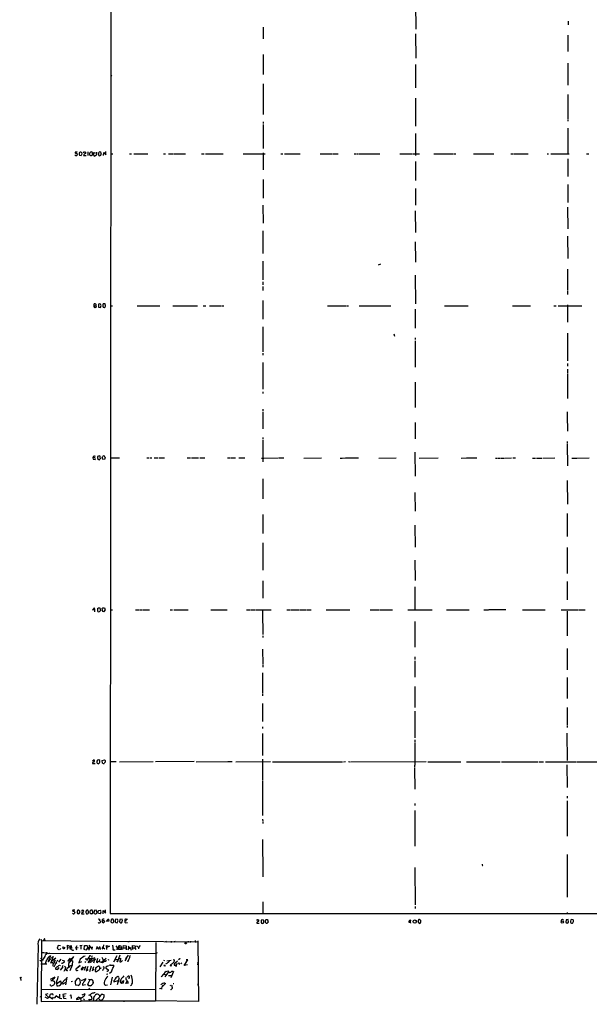
# Model space of a CAD drawing. Extents: x 10 to 1052, y 6 to 887.
# Drawn here: x 10 to 311, y 6 to 525 of the extents above; entities that cross this region are included whole.
import ezdxf

# ---------------------------------------------------------------- set-up
doc = ezdxf.new("R2010")
doc.units = 0
doc.header["$MEASUREMENT"] = 0
doc.layers.add('MAIN', color=5, linetype='CONTINUOUS')

msp = doc.modelspace()

# ---------------------------------------------------------------- linework, layer by layer
at = {"layer": 'MAIN'}
for p, q in [((58.928, 854.2866), (58.0813, 54.1866)), ((219.0327, 533.5693), (219.1173, 520.0226)), ((299.3813, 524.3406), (299.3813, 523.3246)), ((138.8533, 521.2079), (138.8533, 514.9426)), ((299.3813, 523.1553), (299.3813, 522.3086)), ((219.0327, 517.5673), (219.1173, 504.8673)), ((299.2967, 516.8899), (299.2967, 508.2539)), ((138.7687, 506.6453), (138.8533, 496.1466)), ((219.0327, 501.4806), (219.0327, 489.1193)), ((299.2967, 502.0733), (299.2967, 490.5586)), ((138.7687, 491.2359), (138.8533, 483.9546)), ((138.8533, 483.7853), (138.8533, 475.1493)), ((219.0327, 483.7853), (219.0327, 469.0533)), ((299.212, 485.6479), (299.2967, 472.7786)), ((299.2967, 472.5246), (299.2967, 471.6779)), ((138.7687, 471.2546), (138.7687, 470.4079)), ((138.7687, 469.8153), (138.8533, 457.2846)), ((299.212, 467.9526), (299.212, 466.7673)), ((218.948, 465.1586), (219.0327, 453.4746)), ((299.212, 466.4286), (299.2967, 454.3213)), ((40.8093, 455.4219), (39.7933, 455.3373)), ((41.9947, 453.6439), (42.926, 453.5593)), ((43.2647, 454.0673), (43.3493, 454.8293)), ((44.196, 453.5593), (45.466, 453.5593)), ((44.45, 455.3373), (44.958, 455.4219)), ((46.3973, 455.4219), (46.3973, 453.4746)), ((47.8367, 453.5593), (48.0907, 453.4746)), ((48.6833, 455.2526), (48.1753, 455.4219)), ((49.3607, 454.0673), (49.3607, 454.6599)), ((49.6993, 454.9986), (50.4613, 454.9139)), ((50.6307, 453.4746), (50.038, 453.2206)), ((50.9693, 455.2526), (50.8847, 453.8979)), ((51.9853, 454.4059), (51.9853, 454.0673)), ((52.1547, 453.5593), (52.6627, 453.3899)), ((53.2553, 455.1679), (52.6627, 455.4219)), ((54.61, 453.5593), (54.7793, 455.0833)), ((54.7793, 455.0833), (55.9647, 453.8133)), ((55.9647, 453.8133), (55.9647, 455.5913)), ((58.674, 454.4059), (59.5207, 454.4059)), ((68.4107, 454.3213), (69.4267, 454.3213)), ((70.6967, 454.3213), (76.454, 454.4059)), ((76.6233, 454.4059), (77.978, 454.4059)), ((86.2753, 454.3213), (87.2913, 454.3213)), ((88.8153, 454.3213), (91.5247, 454.3213)), ((91.8633, 454.3213), (97.79, 454.4059)), ((106.2567, 454.3213), (107.6113, 454.3213)), ((108.458, 454.3213), (117.7713, 454.3213)), ((128.27, 454.3213), (139.7847, 454.4059)), ((138.7687, 454.9139), (138.7687, 445.9393)), ((148.1667, 454.3213), (149.1827, 454.3213)), ((149.9447, 454.3213), (158.242, 454.3213)), ((168.8253, 454.3213), (170.0107, 454.3213)), ((170.2647, 454.3213), (175.3447, 454.3213)), ((175.5987, 454.3213), (178.308, 454.3213)), ((186.69, 454.3213), (187.5367, 454.3213)), ((187.8753, 454.3213), (188.722, 454.3213)), ((188.976, 454.3213), (200.152, 454.3213)), ((210.7353, 454.3213), (211.7513, 454.3213)), ((212.0053, 454.3213), (217.0853, 454.3213)), ((217.5087, 454.3213), (221.0647, 454.3213)), ((228.6847, 454.3213), (238.8447, 454.3213)), ((239.1833, 454.3213), (240.1993, 454.3213)), ((249.5973, 454.3213), (260.2653, 454.3213)), ((269.3247, 454.3213), (270.6793, 454.3213)), ((271.018, 454.3213), (278.4687, 454.3213)), ((288.4593, 454.4059), (289.1367, 454.4059)), ((290.4067, 454.3213), (299.974, 454.3213)), ((299.212, 451.6966), (299.212, 442.4679)), ((309.118, 454.3213), (310.3033, 454.3213)), ((218.948, 450.4266), (219.0327, 440.2666)), ((138.7687, 440.9439), (138.7687, 430.9533)), ((218.948, 436.1179), (218.948, 427.3126)), ((299.212, 438.1499), (299.212, 428.6673)), ((138.684, 427.3973), (138.7687, 417.9146)), ((299.1273, 426.3813), (299.212, 414.8666)), ((218.8633, 424.3493), (218.948, 413.0039)), ((138.684, 413.8506), (138.684, 401.8279)), ((299.1273, 410.9719), (299.212, 399.2879)), ((218.8633, 408.0086), (218.948, 398.3566)), ((138.684, 397.8486), (138.684, 397.0019)), ((138.684, 396.7479), (138.684, 387.9426)), ((200.5753, 396.2399), (199.3053, 395.8166)), ((218.948, 398.1873), (218.948, 397.3406)), ((218.8633, 390.4826), (218.948, 375.4119)), ((299.1273, 393.6999), (299.1273, 382.6933)), ((138.684, 387.0113), (138.684, 385.3179)), ((138.684, 384.5559), (138.684, 382.3546)), ((299.1273, 382.4393), (299.1273, 380.2379)), ((49.6147, 374.0573), (49.784, 373.5493)), ((49.784, 374.3959), (49.784, 375.3273)), ((49.784, 374.3959), (50.6307, 374.3959)), ((50.292, 373.3799), (50.8, 373.5493)), ((50.6307, 374.2266), (50.6307, 374.3959)), ((52.07, 375.2426), (51.9853, 373.6339)), ((51.9853, 373.6339), (53.0013, 373.4646)), ((53.0013, 373.4646), (53.4247, 374.5653)), ((55.4567, 375.4119), (54.5253, 375.3273)), ((54.9487, 373.4646), (55.5413, 373.7186)), ((55.7107, 374.5653), (55.4567, 375.4119)), ((58.5047, 374.3959), (59.436, 374.3959)), ((72.3053, 374.3113), (82.55, 374.3959)), ((82.804, 374.3959), (84.328, 374.3959)), ((91.1013, 374.3113), (104.2247, 374.3959)), ((107.1033, 374.3959), (108.5427, 374.3113)), ((110.49, 374.3113), (116.5013, 374.3113)), ((116.7553, 374.3113), (118.11, 374.3113)), ((138.684, 377.1053), (138.684, 370.3319)), ((172.6353, 374.3113), (182.4567, 374.3959)), ((182.7953, 374.3959), (183.8113, 374.3959)), ((189.3147, 374.3113), (204.8087, 374.3959)), ((204.978, 374.3959), (205.994, 374.3959)), ((234.2727, 374.3113), (246.8033, 374.3959)), ((270.1713, 374.3113), (279.654, 374.3113)), ((291.9307, 374.3113), (293.116, 374.3113)), ((294.2167, 374.3113), (306.6627, 374.3113)), ((299.1273, 374.9039), (299.1273, 365.7599)), ((138.684, 370.0779), (138.684, 367.3686)), ((218.8633, 372.5333), (218.8633, 370.6706)), ((218.8633, 370.4166), (218.8633, 365.3366)), ((138.5993, 363.3046), (138.5993, 362.2886)), ((218.8633, 365.1673), (218.8633, 362.6273)), ((138.5993, 362.1193), (138.684, 351.6206)), ((207.6873, 359.4946), (208.026, 358.3939)), ((299.0427, 359.9179), (299.1273, 347.3873)), ((218.8633, 357.3779), (218.8633, 356.5313)), ((218.8633, 355.9386), (218.8633, 342.0533)), ((138.684, 351.4513), (138.684, 350.0966)), ((138.684, 349.4193), (138.684, 348.4033)), ((138.5993, 344.4239), (138.5993, 330.3693)), ((299.1273, 344.0006), (299.0427, 342.4766)), ((299.1273, 347.2179), (299.1273, 345.3553)), ((299.0427, 340.9526), (299.0427, 339.0899)), ((299.0427, 338.7513), (299.0427, 325.5433)), ((218.7787, 334.0946), (218.7787, 320.7173)), ((138.5993, 329.0146), (138.5993, 328.1679)), ((138.5147, 319.9553), (138.5147, 318.9393)), ((138.5147, 318.4313), (138.5993, 309.4566)), ((298.958, 318.5159), (298.958, 316.6533)), ((298.958, 316.4839), (299.0427, 308.3559)), ((218.7787, 312.9279), (218.7787, 304.2919)), ((138.5147, 304.9693), (138.5147, 304.1226)), ((138.5147, 303.6146), (138.5993, 292.0999)), ((298.958, 302.7679), (298.958, 301.7519)), ((298.958, 301.4133), (299.0427, 290.0679)), ((218.694, 297.1799), (218.7787, 284.6493)), ((49.784, 294.3859), (49.1067, 294.3013)), ((49.1067, 294.3013), (49.276, 293.4546)), ((49.276, 293.4546), (50.2073, 293.3699)), ((51.562, 294.8939), (51.4773, 293.8779)), ((51.4773, 293.8779), (52.2393, 293.2853)), ((52.4933, 295.2326), (51.562, 294.8939)), ((52.832, 295.0633), (52.4933, 295.2326)), ((52.832, 293.7086), (53.0013, 293.9626)), ((54.0173, 294.3013), (54.2713, 295.1479)), ((55.2027, 293.3699), (54.1867, 293.4546)), ((55.5413, 294.3859), (55.2027, 293.3699)), ((58.42, 294.2166), (63.1613, 294.2166)), ((77.5547, 294.2166), (78.5707, 294.2166)), ((78.994, 294.2166), (80.1793, 294.2166)), ((81.3647, 294.2166), (83.2273, 294.2166)), ((83.7353, 294.2166), (86.7833, 294.2166)), ((98.7213, 294.2166), (100.4147, 294.2166)), ((101.092, 294.2166), (104.648, 294.2166)), ((105.3253, 294.2166), (108.0347, 294.2166)), ((119.9727, 294.2166), (121.158, 294.2166)), ((121.4967, 294.2166), (124.206, 294.2166)), ((125.8993, 294.2166), (129.1167, 294.2166)), ((137.8373, 294.1319), (138.5147, 294.1319)), ((139.192, 294.1319), (146.7273, 294.2166)), ((146.9813, 294.2166), (147.828, 294.2166)), ((148.082, 294.2166), (149.606, 294.2166)), ((160.274, 294.1319), (169.5873, 294.2166)), ((179.324, 294.1319), (180.1707, 294.1319)), ((180.4247, 294.1319), (182.118, 294.2166)), ((182.2873, 294.2166), (189.0607, 294.2166)), ((199.7287, 294.1319), (208.8727, 294.2166)), ((220.8953, 294.1319), (230.886, 294.2166)), ((243.078, 294.1319), (245.9567, 294.2166)), ((246.126, 294.2166), (251.3753, 294.2166)), ((261.1967, 294.1319), (262.0433, 294.1319)), ((262.382, 294.1319), (263.5673, 294.1319)), ((263.906, 294.1319), (265.7687, 294.1319)), ((266.1073, 294.1319), (269.6633, 294.2166)), ((270.3407, 294.2166), (271.6953, 294.2166)), ((280.67, 294.1319), (282.194, 294.1319)), ((282.7867, 294.1319), (285.6653, 294.1319)), ((286.1733, 294.1319), (292.5233, 294.2166)), ((301.4133, 294.1319), (303.784, 294.1319)), ((304.038, 294.1319), (310.4727, 294.2166)), ((138.5147, 283.1253), (138.5147, 272.6266)), ((298.958, 282.3633), (299.0427, 269.8326)), ((218.694, 275.9286), (218.7787, 266.1073)), ((298.958, 264.8373), (298.958, 252.8146)), ((138.5147, 264.3293), (138.5147, 254.3386)), ((218.694, 258.7413), (218.7787, 247.2266)), ((138.5147, 249.4279), (138.5147, 235.0346)), ((298.958, 247.0573), (298.958, 233.3413)), ((218.694, 240.3686), (218.7787, 229.7006)), ((138.5147, 229.3619), (138.5147, 220.3873)), ((298.958, 229.0233), (298.958, 219.3713)), ((218.694, 226.3139), (218.694, 214.1219)), ((49.9533, 214.1219), (48.8527, 213.9526)), ((49.9533, 214.5453), (49.9533, 214.1219)), ((49.9533, 214.1219), (49.9533, 213.1906)), ((51.9853, 215.1379), (52.6627, 215.1379)), ((52.6627, 215.1379), (53.0013, 213.6986)), ((54.2713, 213.3599), (54.0173, 214.7993)), ((54.7793, 213.1906), (54.2713, 213.3599)), ((54.356, 215.1379), (55.2027, 215.2226)), ((55.2027, 215.2226), (55.5413, 213.9526)), ((58.3353, 214.2066), (59.436, 214.2066)), ((71.4587, 214.1219), (72.3053, 214.1219)), ((72.5593, 214.1219), (73.406, 214.1219)), ((73.7447, 214.1219), (74.93, 214.1219)), ((75.2687, 214.1219), (76.6233, 214.2066)), ((76.7927, 214.2066), (78.8247, 214.2066)), ((89.8313, 214.1219), (91.0167, 214.1219)), ((91.694, 214.1219), (96.4353, 214.1219)), ((96.6893, 214.1219), (98.1287, 214.2066)), ((98.3827, 214.2066), (99.2293, 214.2066)), ((111.1673, 214.1219), (119.8033, 214.2066)), ((130.048, 214.1219), (131.9107, 214.1219)), ((132.2493, 214.1219), (134.4507, 214.1219)), ((134.7047, 214.1219), (141.3087, 214.2066)), ((138.43, 214.1219), (138.43, 213.1906)), ((138.43, 212.9366), (138.5147, 201.0833)), ((141.478, 214.2066), (143.002, 214.2066)), ((151.2993, 214.1219), (152.9927, 214.1219)), ((153.3313, 214.1219), (157.9033, 214.1219)), ((158.242, 214.1219), (161.4593, 214.2066)), ((161.7133, 214.2066), (164.084, 214.2066)), ((171.958, 214.1219), (184.4887, 214.2066)), ((195.1567, 214.1219), (199.7287, 214.1219)), ((200.0673, 214.1219), (206.8407, 214.2066)), ((214.9687, 214.1219), (227.838, 214.2066)), ((235.2887, 214.1219), (242.7393, 214.1219)), ((242.9933, 214.1219), (247.3113, 214.2066)), ((255.016, 214.1219), (256.2013, 214.1219)), ((256.4553, 214.1219), (257.4713, 214.1219)), ((266.6153, 214.2066), (257.7253, 214.1219)), ((275.336, 214.1219), (278.7227, 214.1219)), ((278.9767, 214.1219), (287.274, 214.1219)), ((295.8253, 214.1219), (304.8, 214.1219)), ((298.8733, 213.4446), (298.958, 200.4059)), ((305.054, 214.1219), (308.4407, 214.1219)), ((218.694, 207.9413), (218.694, 194.5639)), ((138.5147, 200.4906), (138.5147, 199.6439)), ((138.43, 193.4633), (138.5147, 185.3353)), ((298.8733, 193.7173), (298.958, 182.5413)), ((218.6093, 189.4839), (218.694, 187.9599)), ((218.694, 187.3673), (218.694, 178.7313)), ((138.5147, 185.0813), (138.5147, 183.8959)), ((138.43, 180.9326), (138.43, 170.0953)), ((298.8733, 178.4773), (298.8733, 167.3859)), ((218.6093, 173.7359), (218.694, 162.7293)), ((138.43, 169.6719), (138.43, 168.8253)), ((138.43, 164.7613), (138.43, 155.2786)), ((218.6093, 160.8666), (218.6093, 148.3359)), ((298.8733, 162.7293), (298.8733, 153.5853)), ((138.3453, 152.4846), (138.3453, 151.6379)), ((298.8733, 153.2466), (298.8733, 152.2306)), ((138.3453, 149.0133), (138.43, 137.4986)), ((218.6093, 148.1666), (218.6093, 146.8119)), ((218.6093, 145.7113), (218.6093, 144.1873)), ((298.7887, 149.1826), (298.8733, 134.7893)), ((218.6093, 143.9333), (218.6093, 132.4186)), ((48.9373, 134.6199), (49.53, 135.1279)), ((54.0173, 134.7893), (55.2027, 135.1279)), ((138.3453, 135.5513), (138.43, 124.2059)), ((48.9373, 133.2653), (50.2073, 133.2653)), ((54.102, 133.4346), (54.0173, 134.7893)), ((55.4567, 134.7046), (55.4567, 133.8579)), ((58.2507, 134.1966), (61.3833, 134.1966)), ((63.1613, 134.1119), (80.8567, 134.1966)), ((102.362, 134.1966), (82.042, 134.1119)), ((103.5473, 134.1119), (120.142, 134.1966)), ((120.396, 134.1966), (122.428, 134.1966)), ((124.2907, 134.1119), (142.5787, 134.1966)), ((143.6793, 134.1119), (180.594, 134.1119)), ((181.0173, 134.1119), (182.118, 134.1966)), ((183.7267, 134.1966), (184.4887, 134.1119)), ((184.8273, 134.1119), (224.6207, 134.1966)), ((218.5247, 132.2493), (218.5247, 131.1486)), ((218.5247, 130.7253), (218.694, 119.7186)), ((225.4673, 134.1119), (242.9933, 134.1119)), ((245.872, 134.1119), (263.652, 134.1119)), ((264.414, 134.1119), (283.464, 134.1119)), ((284.0567, 134.1119), (286.512, 134.1119)), ((287.528, 134.0273), (303.6147, 134.1119)), ((298.7887, 132.5879), (298.8733, 120.5653)), ((304.038, 134.1119), (325.882, 134.1119)), ((138.43, 123.8673), (138.3453, 120.9886)), ((138.3453, 120.7346), (138.43, 105.8333)), ((298.8733, 115.9933), (298.8733, 114.9773)), ((218.6093, 112.1833), (218.6093, 111.1673)), ((298.8733, 113.6226), (298.8733, 112.2679)), ((298.8733, 112.0986), (298.958, 100.9226)), ((138.43, 103.9706), (138.5147, 102.6159)), ((218.6093, 108.3733), (218.694, 89.7466)), ((138.5147, 102.3619), (138.5147, 101.5153)), ((298.958, 100.6686), (298.958, 94.9113)), ((138.43, 93.1333), (138.5147, 75.0146)), ((298.8733, 85.3439), (298.958, 62.8226)), ((218.694, 78.4859), (218.7787, 58.6739)), ((254.254, 79.5019), (254.508, 79.5019)), ((138.5147, 74.8453), (138.5147, 73.4906)), ((138.5147, 60.2826), (138.5147, 54.1019)), ((218.7787, 57.8273), (218.7787, 56.8113)), ((39.5393, 55.9646), (38.4387, 55.8799)), ((39.5393, 54.9486), (39.2007, 54.0173)), ((40.7247, 54.7793), (40.894, 54.2713)), ((41.656, 55.9646), (41.0633, 55.9646)), ((43.0953, 54.0173), (44.45, 54.0173)), ((43.3493, 55.7953), (43.7727, 55.9646)), ((45.8047, 55.8799), (45.466, 55.5413)), ((47.9213, 55.8799), (47.498, 55.4566)), ((47.498, 54.6099), (47.9213, 54.0173)), ((48.514, 53.9326), (48.8527, 54.1866)), ((49.022, 55.0333), (48.768, 55.8799)), ((49.6147, 54.6099), (49.784, 54.2713)), ((50.8, 55.8799), (49.784, 55.7106)), ((51.2233, 55.0333), (50.8, 55.8799)), ((51.816, 54.8639), (51.9853, 55.7106)), ((51.9853, 55.7106), (53.0013, 55.8799)), ((53.0013, 54.0173), (51.9853, 54.1866)), ((54.4407, 54.0173), (54.4407, 55.7106)), ((54.4407, 55.7106), (55.7107, 54.4406)), ((55.7107, 54.4406), (55.7107, 56.0493)), ((58.0813, 54.1866), (1050.4593, 54.1019)), ((298.958, 54.6946), (298.958, 54.1019)), ((51.816, 51.3079), (52.7473, 51.2233)), ((53.086, 50.0379), (53.086, 49.6993)), ((54.0173, 50.8846), (54.0173, 50.2073)), ((54.9487, 50.2919), (55.2873, 50.0379)), ((57.404, 50.1226), (56.388, 50.1226)), ((57.3193, 51.1386), (57.404, 50.1226)), ((58.674, 51.0539), (58.5047, 49.7839)), ((59.0127, 51.1386), (58.674, 51.0539)), ((60.0287, 49.8686), (59.944, 50.9693)), ((60.7907, 50.7153), (60.7907, 49.7839)), ((62.1453, 51.0539), (61.1293, 51.2233)), ((61.1293, 49.4453), (61.8067, 49.2759)), ((62.23, 50.7153), (62.1453, 51.0539)), ((63.3307, 51.0539), (63.1613, 49.7839)), ((64.4313, 51.1386), (63.3307, 51.0539)), ((63.6693, 49.2759), (64.1773, 49.2759)), ((64.6853, 50.5459), (64.4313, 51.1386)), ((66.802, 50.3766), (65.9553, 50.2919)), ((66.4633, 49.2759), (67.2253, 49.3606)), ((66.548, 51.2233), (67.31, 51.2233)), ((135.4667, 49.4453), (135.4667, 49.0219)), ((135.4667, 49.0219), (136.652, 49.0219)), ((135.7207, 50.8846), (136.398, 50.8846)), ((137.668, 49.5299), (137.922, 49.1066)), ((138.8533, 50.8846), (137.7527, 50.7153)), ((138.43, 48.9373), (139.0227, 49.2759)), ((139.954, 49.4453), (139.954, 50.6306)), ((140.97, 50.9693), (141.1393, 50.8846)), ((141.1393, 50.8846), (141.478, 49.6993)), ((215.4767, 50.0379), (215.4767, 49.6993)), ((216.408, 49.6993), (216.4927, 50.7153)), ((216.408, 49.2759), (216.408, 49.0219)), ((221.0647, 50.9693), (221.5727, 50.8846)), ((298.45, 50.8846), (298.196, 49.6146)), ((298.196, 49.6146), (298.958, 49.0219)), ((299.466, 50.9693), (298.45, 50.8846)), ((298.958, 49.0219), (299.72, 49.6146)), ((299.72, 49.6146), (299.466, 50.9693)), ((300.736, 49.6146), (300.9053, 49.2759)), ((301.6673, 49.0219), (302.006, 49.2759)), ((20.2353, 37.2533), (19.558, 6.3499)), ((21.59, 40.5553), (21.9287, 39.8779)), ((21.9287, 39.8779), (21.7593, 7.8739)), ((21.9287, 39.8779), (68.1567, 39.3699)), ((23.0293, 40.0473), (23.4527, 40.6399)), ((23.5373, 40.5553), (23.7913, 40.1319)), ((30.8187, 37.2533), (30.3107, 35.8986)), ((31.9193, 37.1686), (30.8187, 37.2533)), ((33.274, 36.5759), (34.29, 36.3219)), ((35.6447, 36.3219), (35.4753, 35.3059)), ((35.6447, 36.3219), (35.6447, 37.4226)), ((35.6447, 37.4226), (37.7613, 36.4913)), ((35.6447, 36.3219), (36.83, 36.1526)), ((37.084, 36.8299), (37.084, 35.2213)), ((40.0473, 36.1526), (40.8093, 37.3379)), ((40.0473, 36.1526), (41.2327, 36.3219)), ((42.164, 37.3379), (43.434, 37.4226)), ((42.7567, 37.3379), (42.7567, 35.4753)), ((44.5347, 35.1366), (44.704, 37.3379)), ((44.704, 37.3379), (45.974, 37.2533)), ((45.974, 37.2533), (46.482, 36.0679)), ((46.482, 36.0679), (47.244, 36.4066)), ((46.99, 37.5073), (48.514, 35.6446)), ((47.244, 36.4066), (46.99, 34.7979)), ((48.5987, 35.1366), (48.8527, 36.6606)), ((50.9693, 36.8299), (51.9853, 35.3906)), ((51.9853, 35.3906), (52.6627, 36.4913)), ((52.6627, 36.4913), (52.7473, 36.7453)), ((52.6627, 36.4913), (52.832, 35.1366)), ((53.9327, 36.5759), (55.372, 35.5599)), ((54.61, 37.6766), (54.5253, 36.2373)), ((56.4727, 35.2213), (56.3033, 37.2533)), ((56.3033, 37.2533), (57.7427, 36.9993)), ((57.7427, 36.9993), (56.388, 36.2373)), ((59.436, 37.5073), (59.7747, 35.0519)), ((61.1293, 37.1686), (61.8913, 36.2373)), ((62.5687, 35.3059), (62.738, 36.8299)), ((63.0767, 37.2533), (62.738, 36.4913)), ((62.738, 36.8299), (63.0767, 37.2533)), ((63.0767, 37.2533), (63.8387, 37.1686)), ((63.8387, 37.1686), (64.0927, 35.2213)), ((64.77, 35.1366), (65.1087, 37.2533)), ((65.1087, 37.2533), (66.548, 37.0839)), ((66.548, 37.0839), (66.548, 35.0519)), ((68.072, 36.4913), (67.3947, 34.8826)), ((67.4793, 39.3699), (68.1567, 39.3699)), ((67.7333, 36.9993), (68.834, 35.9833)), ((104.4787, 39.0313), (68.1567, 39.3699)), ((70.0193, 36.1526), (70.0193, 37.2533)), ((70.0193, 37.2533), (72.3053, 36.9993)), ((71.4587, 36.7453), (71.12, 36.0679)), ((72.3053, 36.9993), (73.152, 36.2373)), ((73.9987, 37.3379), (73.152, 36.2373)), ((82.2113, 38.9466), (82.042, 8.1279)), ((87.5453, 39.7086), (87.7993, 39.0313)), ((90.3393, 39.6239), (90.2547, 38.9466)), ((92.0327, 39.7933), (92.3713, 39.1159)), ((99.2293, 39.5393), (99.1447, 38.8619)), ((100.4147, 39.5393), (100.2453, 38.8619)), ((102.87, 39.9626), (103.124, 38.9466)), ((104.394, 39.7086), (104.7327, 7.7893)), ((22.4367, 33.5279), (21.7593, 33.4433)), ((25.2307, 33.2739), (25.4, 32.9353)), ((25.2307, 33.2739), (82.296, 33.1046)), ((26.162, 33.3586), (25.4, 32.9353)), ((26.67, 31.9193), (25.8233, 29.6333)), ((28.194, 31.5806), (26.7547, 27.8553)), ((27.178, 30.9033), (28.194, 31.5806)), ((30.3107, 35.8986), (31.0727, 34.9673)), ((32.1733, 35.7293), (31.4113, 34.9673)), ((38.862, 31.5806), (37.338, 29.0406)), ((40.0473, 36.1526), (40.4707, 35.0519)), ((44.8733, 35.1366), (44.5347, 35.1366)), ((44.8733, 35.1366), (45.6353, 34.9673)), ((45.6353, 34.9673), (46.482, 36.0679)), ((47.498, 31.8346), (45.6353, 29.4639)), ((46.736, 35.8139), (47.1593, 35.7293)), ((51.2233, 36.2373), (50.8, 35.2213)), ((54.5253, 36.2373), (53.7633, 35.3906)), ((59.6053, 35.5599), (59.7747, 35.0519)), ((59.7747, 35.0519), (60.8753, 35.0519)), ((61.722, 31.8346), (59.944, 28.6173)), ((61.8913, 36.2373), (61.6373, 34.9673)), ((61.8913, 36.2373), (63.8387, 36.1526)), ((63.3307, 32.2579), (62.0607, 28.9559)), ((64.0927, 35.2213), (62.5687, 35.3059)), ((65.024, 36.0679), (66.294, 36.0679)), ((67.7333, 32.2579), (66.294, 30.2259)), ((67.9027, 35.8986), (68.834, 35.9833)), ((68.834, 35.9833), (69.2573, 34.8826)), ((70.0193, 36.1526), (69.9347, 35.3059)), ((70.0193, 36.1526), (71.12, 36.0679)), ((71.12, 36.0679), (71.628, 35.3059)), ((73.152, 36.2373), (73.152, 35.6446)), ((82.8887, 33.4433), (82.296, 33.1046)), ((21.082, 29.5486), (21.6747, 29.2099)), ((21.4207, 30.5646), (21.6747, 30.7339)), ((22.5213, 29.5486), (21.6747, 29.2099)), ((21.6747, 27.6859), (24.7227, 27.6859)), ((25.5693, 28.9559), (25.8233, 29.2099)), ((25.7387, 28.7019), (26.8393, 30.4799)), ((29.464, 30.7339), (27.5167, 29.1253)), ((28.448, 28.6173), (29.0407, 29.2099)), ((29.972, 28.7866), (28.5327, 25.9926)), ((29.0407, 29.2099), (29.3793, 29.8026)), ((29.6333, 28.1939), (29.972, 27.8553)), ((30.226, 29.0406), (30.5647, 29.7179)), ((32.0887, 30.1413), (30.9033, 28.5326)), ((31.4113, 26.9239), (31.8347, 26.8393)), ((31.8347, 26.8393), (31.6653, 26.6699)), ((33.274, 26.1619), (31.8347, 24.3839)), ((33.02, 26.2466), (32.8507, 26.4159)), ((32.9353, 29.6333), (33.8667, 29.2099)), ((33.8667, 29.2099), (33.6973, 28.2786)), ((35.814, 29.0406), (38.2693, 30.8186)), ((36.4913, 30.0566), (35.814, 29.0406)), ((36.4067, 28.1093), (36.6607, 28.2786)), ((37.1687, 30.6493), (36.4913, 30.0566)), ((38.1847, 27.0086), (36.9147, 23.9606)), ((37.5073, 26.8393), (38.1847, 27.0086)), ((37.846, 29.6333), (38.354, 29.2946)), ((37.846, 26.9239), (37.9307, 26.5006)), ((38.354, 29.2946), (38.1847, 27.0086)), ((42.3333, 26.7546), (40.132, 24.8073)), ((40.8093, 25.5693), (42.3333, 26.7546)), ((41.7407, 28.2786), (43.18, 28.8713)), ((42.926, 24.6379), (43.8573, 26.0773)), ((45.212, 26.2466), (44.45, 24.2146)), ((45.1273, 28.9559), (44.7887, 28.3633)), ((45.0427, 30.3106), (45.8893, 30.2259)), ((46.3127, 26.2466), (45.5507, 23.9606)), ((46.6513, 28.2786), (47.8367, 30.3106)), ((48.0907, 26.5006), (47.244, 23.5373)), ((47.498, 28.3633), (47.4133, 29.2099)), ((49.4453, 26.0773), (48.5987, 23.7913)), ((49.1067, 30.5646), (50.292, 31.0726)), ((49.9533, 29.9719), (49.3607, 28.0246)), ((51.4773, 30.3953), (50.8847, 28.6173)), ((50.9693, 29.0406), (50.8847, 28.6173)), ((51.7313, 28.7866), (52.324, 29.0406)), ((52.578, 29.8873), (52.324, 29.0406)), ((52.324, 26.4159), (52.6627, 25.1459)), ((53.4247, 28.6173), (54.102, 28.4479)), ((53.6787, 28.6173), (56.0493, 30.6493)), ((53.9327, 28.8713), (54.102, 28.4479)), ((54.2713, 26.2466), (54.9487, 25.9926)), ((57.404, 29.7179), (56.896, 29.5486)), ((58.3353, 26.9239), (60.1133, 26.9239)), ((60.7907, 29.9719), (62.3147, 29.8873)), ((62.738, 30.3106), (63.8387, 30.6493)), ((64.0927, 28.8713), (64.6007, 29.4639)), ((66.7173, 30.7339), (65.8707, 29.2946)), ((67.564, 28.8713), (67.2253, 29.1253)), ((85.9367, 28.5326), (84.4127, 26.1619)), ((86.6987, 29.6333), (86.4447, 29.0406)), ((86.4447, 26.7546), (86.868, 27.0933)), ((87.9687, 29.2099), (90.3393, 29.5486)), ((90.0007, 27.0933), (89.7467, 26.5853)), ((89.7467, 26.5853), (90.678, 26.7546)), ((91.3553, 29.8873), (92.1173, 29.7179)), ((92.6253, 26.6699), (92.0327, 26.7546)), ((92.2867, 28.0246), (93.6413, 29.2946)), ((92.456, 26.8393), (92.6253, 26.6699)), ((92.6253, 26.6699), (93.6413, 27.7706)), ((92.6253, 26.6699), (93.218, 26.5853)), ((94.1493, 29.8026), (94.6573, 30.2259)), ((94.6573, 27.7706), (94.3187, 27.2626)), ((95.8427, 28.1939), (95.3347, 27.6013)), ((97.1973, 26.7546), (99.1447, 29.7179)), ((98.9753, 27.1779), (97.1973, 26.7546)), ((98.298, 28.5326), (98.044, 28.1939)), ((103.9707, 27.5166), (104.5633, 27.4319)), ((104.2247, 28.1939), (104.4787, 28.3633)), ((29.718, 24.6379), (29.2947, 24.9766)), ((30.3953, 24.8919), (29.718, 24.6379)), ((30.5647, 24.4686), (30.3107, 24.8073)), ((33.9513, 23.8759), (33.6973, 23.7913)), ((34.6287, 25.9079), (34.7133, 25.4846)), ((35.306, 24.1299), (35.052, 24.2146)), ((45.5507, 23.9606), (46.5667, 24.7226)), ((46.1433, 25.3999), (45.8893, 25.1459)), ((49.276, 24.5533), (48.8527, 24.3839)), ((50.4613, 25.1459), (50.292, 23.6219)), ((50.8847, 25.6539), (50.4613, 25.1459)), ((52.4933, 24.7226), (52.6627, 25.1459)), ((53.086, 25.1459), (52.6627, 25.1459)), ((54.864, 25.0613), (54.61, 24.8073)), ((55.88, 25.3153), (57.3193, 24.5533)), ((56.896, 22.2673), (56.3033, 22.0979)), ((58.5893, 23.0293), (57.8273, 22.5213)), ((62.738, 20.5739), (62.1453, 20.9973)), ((67.564, 21.1666), (67.056, 20.6586)), ((82.042, 24.9766), (82.296, 25.1459)), ((85.09, 20.8279), (85.4287, 21.1666)), ((86.36, 22.1826), (87.2913, 22.0979)), ((88.9, 23.4526), (86.9527, 20.8279)), ((87.63, 23.7066), (88.4767, 23.9606)), ((88.4767, 23.9606), (88.9, 23.4526)), ((88.9, 23.4526), (89.2387, 23.1986)), ((88.9, 21.5053), (90.424, 21.5053)), ((91.6093, 23.7066), (90.0853, 20.3199)), ((91.2707, 23.6219), (91.6093, 23.7066)), ((10.4987, 20.5739), (11.0067, 20.1506)), ((11.5147, 20.4046), (11.0067, 20.1506)), ((11.0067, 20.1506), (11.0913, 18.8806)), ((26.7547, 19.6426), (29.1253, 20.7433)), ((26.7547, 16.2559), (26.7547, 16.8486)), ((27.3473, 18.7959), (26.924, 18.7113)), ((27.686, 18.8806), (28.702, 18.6266)), ((28.702, 18.6266), (29.0407, 17.5259)), ((29.972, 17.1026), (31.9193, 18.7959)), ((29.972, 17.1026), (30.0567, 16.0866)), ((31.9193, 18.7959), (32.4273, 17.1026)), ((32.4273, 17.1026), (34.8827, 19.8119)), ((33.274, 17.0179), (32.4273, 17.1026)), ((35.306, 20.5739), (34.6287, 16.5946)), ((37.592, 18.3726), (38.354, 18.4573)), ((39.7933, 18.2033), (40.894, 19.8966)), ((41.2327, 16.1713), (39.9627, 16.5099)), ((43.0953, 18.9653), (45.466, 19.9813)), ((43.6033, 17.1026), (43.6033, 16.4253)), ((43.6033, 16.4253), (45.1273, 16.8486)), ((46.3127, 16.9333), (47.6673, 19.4733)), ((46.99, 16.0866), (46.3127, 16.9333)), ((47.752, 16.0866), (46.99, 16.0866)), ((47.6673, 19.4733), (47.498, 19.0499)), ((49.1913, 17.6106), (49.276, 17.9493)), ((49.276, 17.9493), (49.1913, 17.6106)), ((56.7267, 16.4253), (55.7107, 16.2559)), ((59.2667, 20.5739), (58.42, 16.5946)), ((60.1133, 18.1186), (62.3147, 18.9653)), ((62.9073, 20.2353), (61.8913, 16.6793)), ((63.3307, 18.3726), (63.754, 17.6953)), ((63.754, 17.6953), (65.1933, 18.9653)), ((63.754, 17.6953), (64.0927, 17.2719)), ((64.9393, 17.5259), (64.0927, 17.2719)), ((64.0927, 17.5259), (64.0927, 17.2719)), ((65.1933, 18.9653), (64.9393, 17.5259)), ((66.4633, 17.3566), (67.056, 18.7113)), ((67.564, 17.4413), (66.4633, 17.3566)), ((67.3947, 18.0339), (67.564, 17.4413)), ((87.0373, 17.5259), (87.2913, 17.2719)), ((89.5773, 16.4253), (89.916, 16.1713)), ((91.44, 17.2719), (91.7787, 17.3566)), ((104.14, 17.1026), (104.5633, 16.8486)), ((104.3093, 15.9173), (104.4787, 16.0866)), ((21.082, 10.4139), (21.59, 10.3293)), ((21.844, 14.3933), (82.296, 14.1393)), ((25.4, 11.8533), (24.13, 11.5993)), ((24.13, 11.5993), (25.654, 10.0753)), ((26.416, 10.3293), (26.5007, 11.4299)), ((29.718, 10.8373), (28.702, 9.5673)), ((30.8187, 9.9906), (29.718, 10.8373)), ((31.4113, 11.7686), (31.496, 9.5673)), ((35.052, 11.8533), (33.274, 11.5146)), ((33.274, 11.5146), (33.6127, 9.5673)), ((33.528, 10.6679), (34.3747, 10.7526)), ((36.83, 11.3453), (37.5073, 11.1759)), ((37.5073, 11.1759), (37.5073, 11.3453)), ((37.5073, 11.3453), (37.592, 9.3979)), ((43.434, 11.3453), (44.958, 12.1073)), ((47.244, 11.0913), (46.736, 10.9219)), ((47.244, 14.8166), (46.9053, 14.3086)), ((52.9167, 10.4139), (50.3767, 8.2126)), ((52.07, 11.5146), (52.324, 11.1759)), ((52.324, 11.1759), (52.4933, 10.9219)), ((52.578, 11.0913), (52.4933, 10.9219)), ((52.4933, 10.9219), (52.4933, 10.0753)), ((53.5093, 11.4299), (52.9167, 10.4139)), ((54.1867, 11.6839), (54.9487, 11.3453)), ((84.9207, 14.7319), (84.1587, 14.4779)), ((84.9207, 14.7319), (85.5133, 14.6473)), ((90.8473, 15.4093), (90.7627, 14.6473)), ((21.7593, 7.8739), (42.926, 7.9586)), ((25.146, 9.4826), (23.9607, 10.0753)), ((26.416, 10.3293), (25.146, 9.4826)), ((26.416, 10.3293), (27.7707, 9.3133)), ((27.7707, 9.3133), (28.2787, 10.0753)), ((30.8187, 9.9906), (31.242, 10.3293)), ((31.0727, 9.9906), (30.8187, 9.9906)), ((31.496, 9.5673), (32.6813, 9.4826)), ((33.6127, 9.5673), (34.9673, 9.4826)), ((41.5713, 10.0753), (42.7567, 9.7366)), ((42.5027, 9.4826), (42.7567, 9.7366)), ((42.926, 7.9586), (42.7567, 9.7366)), ((42.926, 8.2126), (82.042, 8.1279)), ((44.5347, 9.2286), (44.1113, 8.6359)), ((46.8207, 9.0593), (47.5827, 8.0433)), ((48.26, 8.8053), (47.3287, 8.7206)), ((52.1547, 9.2286), (53.1707, 8.2126)), ((53.5093, 8.5513), (53.1707, 8.2126)), ((65.3627, 8.2126), (65.4473, 7.6199)), ((104.7327, 7.7893), (82.042, 8.1279))]:
    msp.add_line(p, q, dxfattribs=at)
for centre, radius in [((58.8433, 495.554), 0.1197), ((218.656, 49.9319), 0.8792), ((296.3443, 49.6421), 0.6057), ((37.6766, 36.4066), 0.1197), ((97.9593, 38.5233), 0.3386), ((47.5403, 31.9617), 0.1338), ((68.961, 36.0256), 0.1338), ((36.7029, 28.4056), 0.1338), ((37.2533, 28.956), 0.1197), ((50.1791, 30.0002), 0.2275), ((58.1448, 26.9663), 0.1951), ((61.976, 28.8713), 0.1197), ((94.7631, 30.3318), 0.1496), ((68.072, 20.1506), 0.1197)]:
    msp.add_circle(centre, radius, dxfattribs=at)
for centre, radius, start, end in [((40.6035, 454.8169), 1.3432, 223.174758, 267.943477), ((40.0643, 455.0833), 0.3714, 136.854644, 294.225635), ((40.3249, 454.1849), 0.5701, 356.681346, 100.94133), ((40.2167, 454.0673), 0.6826, 299.738635, 7.11981), ((43.6028, 454.4059), 1.7795, 154.646013, 205.353987), ((42.5495, 454.5085), 0.8617, 21.855735, 130.076282), ((-83.9161, 538.496), 152.6537, 326.192728, 326.42189), ((44.3936, 455.0833), 0.2603, 77.480746, 220.60607), ((45.734, 453.0843), 1.6097, 112.141807, 162.837081), ((44.8311, 454.9563), 0.4826, 307.862488, 74.754253), ((48.2445, 454.4368), 0.9875, 94.018237, 201.972715), ((47.8789, 454.1095), 0.5518, 184.385964, 265.614036), ((48.26, 453.8135), 0.3788, 243.45524, 333.401126), ((48.3018, 454.1098), 0.5525, 302.507782, 4.370073), ((46.565, 454.3632), 2.2974, 354.722933, 22.77583), ((49.657, 454.7023), 0.2993, 81.875312, 188.143638), ((50.3485, 454.1633), 0.9925, 185.550896, 251.769509), ((51.1809, 453.4323), 0.5518, 122.463229, 175.603684), ((52.5784, 454.6175), 0.6297, 132.290215, 199.634851), ((179.0699, 496.1633), 133.8752, 198.327138, 198.556321), ((52.5949, 454.9733), 0.4537, 81.405541, 165.969882), ((-31.7505, 580.5477), 152.626, 303.578037, 303.807241), ((51.3302, 454.9557), 2.2121, 326.307777, 350.097801), ((54.2123, 455.2273), 0.9588, 183.551733, 222.844497), ((49.784, 374.1843), 0.2116, 90, 216.875312), ((50.0379, 374.3955), 0.9658, 52.133342, 105.242111), ((92.388, 500.4645), 133.8752, 251.443679, 251.672862), ((50.2921, 374.7769), 0.5097, 311.627938, 48.372062), ((50.5882, 373.9301), 0.2995, 8.157154, 81.842846), ((51.2659, 373.6762), 0.4829, 142.133342, 195.236386), ((52.578, 373.803), 1.5266, 70.563296, 109.436704), ((-116.0795, 290.224), 189.3281, 26.453857, 26.683026), ((55.9411, 374.4078), 1.6882, 146.998044, 207.284493), ((97.0222, 500.5566), 133.8752, 251.45383, 251.682999), ((54.779, 374.3114), 0.9657, 322.1297, 15.24367), ((49.8835, 294.3741), 0.7802, 50.789652, 185.353997), ((49.7447, 293.7733), 0.6138, 318.910671, 86.329346), ((52.4086, 293.6748), 0.4247, 246.507351, 4.56424), ((50.7154, 294.1744), 2.2957, 354.706375, 22.780749), ((54.949, 294.0474), 0.9657, 164.75633, 217.8703), ((54.634, 294.3131), 0.9102, 4.587475, 113.483757), ((50.6727, 213.1486), 1.9897, 128.08865, 156.16616), ((49.7416, 214.7569), 0.2993, 315.013536, 188.124688), ((53.1203, 214.2856), 1.6692, 158.996005, 213.681499), ((51.5193, 215.4348), 0.5526, 274.432108, 327.497791), ((52.2211, 213.9827), 0.7923, 231.81678, 296.772023), ((53.2974, 212.9792), 0.778, 112.371722, 157.628278), ((-30.4507, 299.6311), 119.7133, 314.87688, 315.106097), ((54.4408, 214.2911), 1.1514, 287.097241, 342.902759), ((49.4378, 134.5788), 0.5568, 262.041598, 80.468317), ((52.4527, 134.1256), 1.2789, 134.144619, 195.99032), ((51.9969, 134.2083), 0.9414, 44.991393, 117.512228), ((51.3982, 134.2905), 1.3926, 307.155432, 24.767095), ((55.7529, 135.1702), 0.5518, 184.396316, 237.536771), ((49.4539, 133.4769), 0.5582, 99.610809, 202.274067), ((51.9476, 133.8477), 0.7281, 185.864845, 293.618113), ((54.6765, 133.9487), 0.7709, 221.824251, 297.568855), ((56.1342, 132.9263), 1.1519, 126.026276, 162.884837), ((255.7375, 80.0525), 1.5824, 172.322568, 200.362373), ((39.0313, 54.8809), 0.8801, 210.020247, 281.097982), ((38.6715, 55.6682), 0.3147, 137.717737, 289.650149), ((38.6965, 54.329), 1.046, 36.322154, 85.569787), ((43.6631, 54.5809), 2.9451, 151.976607, 176.137267), ((41.4867, 54.6947), 0.7284, 215.540421, 305.529448), ((-85.0899, -71.2894), 179.6054, 44.885431, 45.114614), ((40.3527, 55.0951), 1.8471, 327.471471, 11.286815), ((43.8213, 54.1573), 0.7395, 107.146024, 190.914795), ((43.3493, 55.5836), 0.2116, 90, 216.875312), ((43.6804, 55.4154), 0.5569, 262.041598, 80.459874), ((46.9134, 54.9994), 1.5455, 159.474328, 219.452428), ((45.8896, 55.371), 1.3643, 262.858836, 299.75582), ((46.1433, -113.42), 169.3002, 89.885375, 90.114591), ((45.2965, 54.8638), 1.5613, 347.478755, 40.600101), ((46.863, 54.229), 0.2993, 98.124688, 188.143638), ((259.1978, 55.0332), 211.7002, 179.885408, 180.114564), ((48.3446, -155.8199), 211.7002, 89.885408, 90.114564), ((48.0905, 53.0851), 0.9474, 63.448472, 100.287538), ((48.0909, 54.7792), 0.9651, 322.120851, 15.264491), ((53.7675, 54.5345), 4.1535, 163.55114, 178.959828), ((50.5152, 55.0372), 1.0589, 226.327772, 285.602022), ((51.3502, 53.975), 0.5518, 122.463229, 175.603684), ((50.8423, 54.8216), 0.4359, 299.058435, 29.058434), ((-117.4066, 12.2047), 174.5167, 13.919645, 14.148852), ((52.3545, 55.1301), 0.9902, 354.39016, 49.217958), ((51.5212, 55.0752), 1.8193, 324.444749, 358.680301), ((52.3913, 49.8661), 0.5989, 196.16876, 279.805162), ((51.2252, 51.3073), 1.5244, 326.291169, 356.841227), ((52.1546, 49.3606), 1.1516, 36.024081, 72.896174), ((52.1546, 50.3766), 1.1516, 287.103826, 323.975919), ((54.942, 50.1678), 0.9256, 177.554009, 254.50273), ((54.9276, 49.847), 1.3804, 85.608298, 131.260899), ((54.6388, 48.5344), 1.7846, 79.999831, 110.380563), ((53.4657, 50.8431), 1.9916, 308.103582, 336.153182), ((56.7409, 50.2072), 0.4347, 103.147711, 215.73378), ((57.4253, 50.2918), 0.8534, 97.135009, 156.610116), ((58.2086, 49.0645), 0.778, 22.371722, 67.628278), ((59.309, 50.1647), 0.8898, 244.647392, 295.352608), ((59.3513, 50.3553), 0.8534, 46.011248, 113.377559), ((-67.1521, 134.2973), 152.6537, 326.192728, 326.42189), ((187.9599, -33.6806), 152.6259, 146.200557, 146.42974), ((145.6099, 134.2645), 119.7133, 224.885409, 225.114592), ((61.0108, 50.2919), 1.2906, 308.073947, 19.150933), ((190.4152, 176.5298), 179.6053, 224.885409, 225.114592), ((62.8298, 50.5515), 1.8555, 316.570102, 359.827079), ((66.3848, 50.6729), 0.5741, 73.484297, 221.575527), ((66.4634, 49.911), 0.635, 143.142734, 269.990979), ((135.6642, 50.6307), 0.2602, 77.454468, 220.620402), ((305.1302, -119.5409), 239.462, 134.885408, 135.114592), ((136.1863, 50.5318), 0.4114, 264.098158, 59.033855), ((140.6303, 49.914), 2.9871, 164.439542, 187.38791), ((180.4985, 176.0143), 133.8593, 251.453817, 251.683013), ((136.7342, 49.8482), 2.359, 345.959633, 26.062127), ((55.4234, 135.4999), 119.7841, 314.885442, 315.114558), ((140.6736, 49.9741), 0.893, 216.310406, 283.714107), ((140.6314, 220.3192), 169.3502, 269.885409, 270.114558), ((140.1659, 50.4187), 1.4964, 298.735138, 331.264862), ((216.5639, 49.5079), 1.2095, 93.374806, 154.011192), ((215.8154, 219.0492), 169.3502, 269.885409, 270.114558), ((216.2104, 49.4453), 0.2602, 319.39393, 102.519254), ((221.9549, 50.0669), 1.5787, 152.334429, 213.686041), ((220.8954, 50.6306), 0.3787, 63.441716, 153.441716), ((220.726, 49.0432), 0.1706, 352.82917, 119.765709), ((221.1304, 49.8929), 0.9022, 254.894717, 299.3581), ((220.2103, 49.9956), 1.6268, 326.874549, 33.125451), ((296.3757, 50.3025), 0.6879, 36.874895, 202.621146), ((303.6977, 49.9986), 2.9865, 164.436454, 187.387488), ((301.4557, 50.1244), 0.9271, 46.770119, 133.229881), ((364.7912, 239.6637), 200.8206, 251.450478, 251.679643), ((300.7555, 50.1098), 1.503, 326.302532, 27.332245), ((24.0869, 38.2074), 3.968, 137.386837, 193.91297), ((23.5797, 40.6823), 0.1339, 251.537987, 198.462013), ((33.528, 36.1949), 0.4579, 123.690068, 303.690068), ((33.9301, 36.1738), 0.3892, 247.632677, 22.367323), ((37.4791, 36.7735), 0.3991, 315, 171.875988), ((36.7032, 35.8563), 1.234, 337.828717, 30.96933), ((-19.0393, -389.8595), 425.4141, 84.175831, 84.405026), ((531.1353, -265.7978), 588.1477, 149.6275759, 149.8567491), ((25.6792, 31.3378), 1.9874, 103.042589, 172.982618), ((24.6217, 32.7171), 0.8083, 15.661086, 127.469616), ((28.8944, 28.0105), 4.4974, 119.643118, 155.33537), ((38.5656, 35.5345), 0.7338, 191.308401, 309.387733), ((46.7473, 26.2268), 5.7802, 107.151849, 138.503275), ((46.5667, 35.8986), 0.1893, 116.578587, 333.421413), ((49.3608, 31.3266), 0.9654, 142.127098, 232.11877), ((74.7569, 28.9621), 6.7725, 152.506443, 167.049264), ((-483.5387, 198.1988), 535.4852, 341.451302, 341.680482), ((25.9363, 29.1535), 0.4929, 103.2525, 246.36796), ((26.9847, 28.7987), 0.6243, 315.772379, 31.546171), ((27.766, 28.4432), 0.3434, 193.453554, 0.784367), ((29.0689, 27.0792), 1.0489, 132.275894, 213.477969), ((27.6861, 29.0406), 1.3651, 299.740717, 7.123975), ((30.7996, 24.6476), 1.5404, 111.860807, 167.668066), ((-180.8431, 322.8422), 364.1697, 305.421707, 305.650877), ((32.8468, 28.3362), 0.4045, 214.126202, 309.613322), ((160.112, -15.8269), 133.8752, 161.45383, 161.682999), ((33.7567, 27.3216), 0.9588, 93.551733, 132.844497), ((161.3996, 153.1868), 179.6407, 224.885431, 225.114569), ((36.9851, 26.8251), 0.8524, 167.56816, 241.318192), ((39.3022, 26.8615), 3.1529, 156.686636, 177.325897), ((-259.5199, 364.8966), 450.0088, 311.074319, 311.303501), ((37.9818, 27.1005), 0.2227, 232.440817, 335.632684), ((44.9336, 28.0803), 3.1991, 141.846194, 176.446122), ((47.0309, 54.6873), 24.2119, 268.901433, 274.918285), ((46.8897, 31.0882), 1.9499, 285.576488, 344.423512), ((45.7229, 32.7611), 4.7425, 291.98066, 309.947262), ((50.6306, 27.7706), 2.3031, 107.10218, 143.970981), ((51.2601, 28.9417), 0.4961, 220.831769, 341.780544), ((52.2947, 24.6382), 1.778, 89.055738, 138.198664), ((53.2191, 29.7255), 1.1271, 217.421985, 280.51036), ((52.7473, 29.6331), 1.6934, 0.006767, 53.132809), ((53.7717, 30.2176), 1.8002, 280.572147, 322.645058), ((52.5754, 25.7389), 2.3868, 343.507232, 6.101609), ((55.5414, 29.5203), 0.5203, 229.387956, 12.54314), ((56.7072, 25.4683), 0.8412, 112.299742, 190.479075), ((141.4742, -185.2287), 227.9506, 111.687966, 111.917182), ((56.7313, 27.1246), 3.3879, 320.653478, 356.603846), ((64.0782, 29.083), 0.8041, 127.857486, 201.629402), ((63.6573, 29.3187), 0.6243, 238.458631, 314.22122), ((63.0906, 30.353), 0.8046, 307.882478, 21.607035), ((74.1711, 27.3503), 6.7799, 152.509733, 167.035977), ((86.9488, 27.3973), 0.8168, 231.891233, 316.909979), ((84.5851, 32.8463), 5.9816, 298.733997, 315.008128), ((88.6952, 29.348), 0.7405, 279.333848, 15.717949), ((86.7818, 32.0906), 5.9443, 302.786712, 319.039582), ((90.3607, 29.6966), 1.7567, 301.198118, 0.694717), ((92.6499, 27.2916), 0.8181, 116.358321, 221.025171), ((134.8656, -15.401), 59.8566, 134.885408, 135.114592), ((94.3643, 27.8357), 0.3002, 347.473263, 176.257012), ((98.4674, 27.4336), 2.3826, 73.484793, 96.122164), ((98.298, 27.5615), 2.2427, 87.835597, 92.164403), ((30.0606, 24.1492), 0.5968, 32.358529, 125.03213), ((10.6171, 26.9021), 21.1401, 337.452396, 344.496215), ((30.3742, 25.7597), 0.8681, 271.392836, 358.607164), ((34.7622, 23.797), 0.8147, 111.826222, 174.442654), ((32.4605, 25.5987), 2.2557, 332.389812, 357.100556), ((36.5809, 24.1859), 1.5292, 106.261404, 178.924589), ((35.433, 24.2992), 0.2117, 233.124688, 0.027065), ((40.4566, 24.5956), 0.3875, 146.88812, 259.502061), ((40.7816, 25.0276), 0.9041, 244.052776, 306.336287), ((43.0107, 25.7385), 1.1039, 265.599304, 327.530798), ((45.7611, 24.3425), 1.9886, 128.076638, 156.171495), ((49.1915, 25.1458), 0.5985, 278.116564, 351.883436), ((50.6306, 24.6802), 1.1111, 252.258079, 319.639196), ((50.8847, 25.3576), 0.4734, 79.703815, 206.565051), ((51.2022, 25.4211), 1.4862, 280.667257, 349.328954), ((137.8756, -17.0247), 94.6976, 153.327176, 153.556278), ((54.1866, 24.8073), 0.4234, 270.013532, 0), ((61.6292, 15.8943), 7.0289, 131.402093, 157.872238), ((56.7944, 24.3415), 0.566, 235.357992, 21.974343), ((49.7233, 27.6214), 9.9847, 332.61833, 344.639794), ((63.4639, 18.134), 3.1523, 114.726902, 158.215129), ((72.9081, 14.189), 10.4513, 136.216533, 156.403332), ((67.7974, 20.6609), 0.557, 310.171724, 114.775141), ((56.9074, 17.5894), 13.0349, 1.954211, 18.657072), ((99.9946, 10.7669), 17.8975, 133.698042, 144.474082), ((89.6196, 24.2568), 1.0791, 228.177748, 295.56538), ((91.1578, 21.7729), 1.8524, 86.505856, 125.377677), ((27.3332, 17.1306), 1.0487, 236.520561, 317.736234), ((239.5445, -234.7977), 330.662, 129.692107, 129.921274), ((27.5358, 17.8551), 1.5405, 291.85597, 347.660799), ((27.7772, 20.8625), 1.3534, 295.661921, 354.947006), ((32.1094, 17.744), 2.2316, 151.876616, 196.703671), ((30.4501, 18.4424), 2.3884, 260.519537, 325.877454), ((224.5358, -363.6008), 425.9714, 116.450454, 116.679637), ((44.1135, 17.7803), 4.3409, 174.407873, 197.017332), ((41.2023, 18.7205), 1.2158, 359.566414, 104.688875), ((40.3738, 18.1187), 2.1284, 293.799859, 16.166523), ((382.794, -236.2258), 423.3505, 143.016193, 143.245371), ((42.2117, 20.7921), 3.3538, 315.879471, 346.009749), ((47.9213, 21.6741), 2.3105, 241.55262, 278.429604), ((46.3129, 18.7955), 3.0674, 297.979423, 320.602432), ((48.0809, 18.184), 1.2178, 348.88935, 81.543212), ((48.0624, 17.8929), 1.2149, 300.734064, 2.66081), ((56.6827, 17.7277), 1.7638, 152.509545, 236.558596), ((61.273, 18.3726), 1.1872, 128.330435, 192.353968), ((106.2833, 102.3055), 94.6976, 243.31362, 243.542749), ((67.2113, 19.8946), 0.8367, 142.443934, 233.813532), ((363.4058, 187.9765), 341.3254, 209.631333, 209.860516), ((67.7501, 18.0171), 2.1847, 302.338433, 0.440607), ((87.0302, 14.2592), 3.2667, 89.875471, 132.197237), ((109.9569, -0.4457), 29.2775, 145.4191, 148.774659), ((85.2266, 18.4806), 2.3925, 285.153249, 329.654785), ((89.8104, 15.6422), 1.0627, 347.340787, 54.733698), ((27.1356, 10.9364), 0.8041, 68.370598, 142.142514), ((27.7407, 11.2946), 0.4968, 335.844297, 128.41307), ((42.8095, 12.166), 2.1493, 296.62466, 358.434989), ((301.8276, -284.7152), 390.2746, 130.48749, 130.716681), ((47.3076, 10.3083), 0.7856, 27.243539, 94.643715), ((47.117, 9.4719), 1.4902, 353.890368, 53.37617), ((50.9014, 1.1527), 11.2301, 93.543554, 102.716794), ((46.9389, 12.1411), 3.4329, 321.211686, 342.193142), ((-34.0292, 180.8942), 189.2834, 296.45379, 296.683013), ((50.8208, 8.6132), 3.1589, 66.705668, 87.305524), ((52.4933, 11.2606), 0.1893, 206.578587, 296.578587), ((53.975, 12.0085), 0.3875, 190.497939, 303.11188), ((51.8568, 10.8799), 3.1267, 335.178274, 8.560032), ((90.0914, 14.2057), 0.1763, 174.076028, 337.872673), ((217.5086, -112.6066), 179.6053, 134.885409, 135.114591), ((115.8023, -32.15), 94.6305, 153.3271, 153.556364), ((40.8659, 9.0875), 0.4197, 109.665766, 222.257158), ((35.4883, 24.4477), 16.4426, 287.948553, 300.254205), ((42.8288, 7.3782), 2.9759, 114.996887, 134.995916), ((48.1499, 9.2456), 0.4539, 284.039305, 8.578205), ((51.1353, 8.9882), 1.8213, 146.606591, 208.187404), ((52.4807, 10.9509), 2.6108, 293.202625, 327.997408)]:
    msp.add_arc(centre, radius, start, end, dxfattribs=at)

doc.saveas('drawing.dxf')
